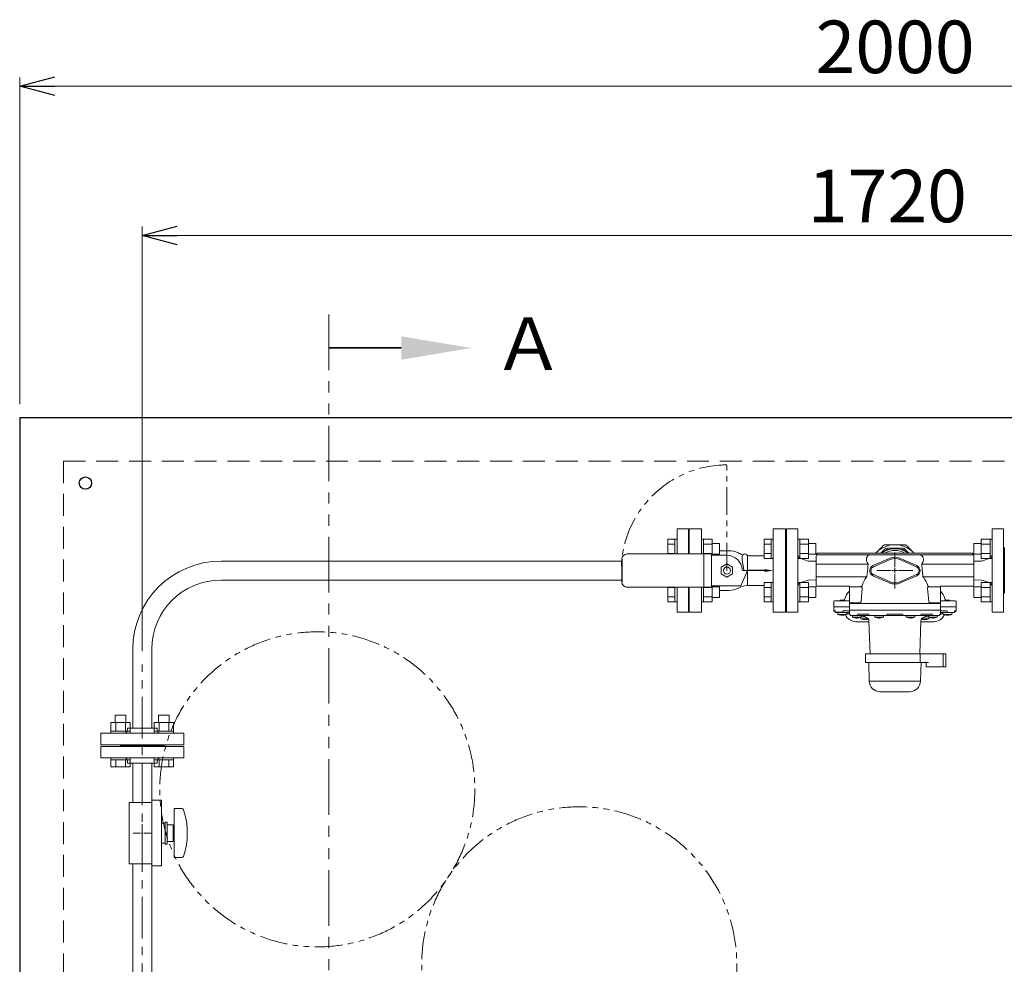
# Model space of a CAD drawing. Units: millimetres. Extents: x 5227 to 13953, y 7178 to 10075.
# Drawn here: x 11501 to 12626, y 8664 to 9744 of the extents above; entities that cross this region are included whole.
import ezdxf

# ---------------------------------------------------------------- set-up
doc = ezdxf.new("R2010")
doc.units = ezdxf.units.MM
for name, pattern in [('CENTER', [50.8, 31.75, -6.35, 6.35, -6.35]), ('CENTER2', [1.125, 0.75, -0.125, 0.125, -0.125]), ('HIDDEN', [0.375, 0.25, -0.125]), ('PHANTOM', [63.5, 31.75, -6.35, 6.35, -6.35, 6.35, -6.35]), ('実線', [0])]:
    doc.linetypes.add(name, pattern=pattern)
doc.layers.add('HI_VB', color=7, linetype='Continuous')
doc.layers.add('NoLayerName_001', color=7, linetype='Continuous')
doc.layers.add('ガス配管細', color=4, linetype='Continuous', lineweight=20)
doc.layers.add('図面枠', color=7, linetype='Continuous', lineweight=50)
doc.styles.get("Standard").update_dxf_attribs({"font": 'simplex.shx', "bigfont": 'bigfont.shx'})
doc.styles.add('ｽﾀｲﾙ2', font='txt')

msp = doc.modelspace()

# ---------------------------------------------------------------- linework, layer by layer
at = {"color": 0, "linetype": 'ByBlock', "lineweight": -2}
for p, q in [((11501.4, 9667.8), (11541.4, 9678.5)), ((11541.4, 9657.1), (11501.4, 9667.8)), ((11501.4, 9667.8), (11541.4, 9667.8)), ((11641.4, 9497.4), (11681.4, 9508.1)), ((11681.4, 9486.7), (11641.4, 9497.4)), ((11641.4, 9497.4), (11681.4, 9497.4))]:
    msp.add_line(p, q, dxfattribs=at)
at = {"linetype": '実線', "lineweight": 9, "ltscale": 0.001}
for p, q in [((11501.4, 9304.4), (11501.4, 9677.8)), ((11641.4, 9022.1), (11641.4, 9507.4))]:
    msp.add_line(p, q, dxfattribs=at)
at = {"color": 7, "linetype": '実線', "lineweight": 9, "ltscale": 0.001}
for p, q in [((11541.4, 9667.8), (13461.4, 9667.8)), ((11681.4, 9497.4), (13321.4, 9497.4))]:
    msp.add_line(p, q, dxfattribs=at)
at = {"color": 7, "linetype": 'Continuous', "lineweight": 25}
for q in [(13501.4, 9289.4), (11501.4, 8289.4)]:
    msp.add_line((11501.4, 9289.4), q, dxfattribs=at)
at = {"color": 7, "linetype": 'HIDDEN', "lineweight": 9, "ltscale": 100}
for q in [(13451.4, 9239.4), (11551.4, 7364.4)]:
    msp.add_line((11551.4, 9239.4), q, dxfattribs=at)
at = {"color": 7, "linetype": 'PHANTOM', "lineweight": 9}
msp.add_line((12309.4, 9114.4), (12309.4, 9234.4), dxfattribs=at)
at = {"color": 3, "lineweight": 9}
for p, q in [((12252.4, 9133.4), (12252.4, 9161.9)), ((12265.4, 9161.9), (12252.4, 9161.9)), ((12265.4, 9133.4), (12265.4, 9161.9)), ((12266.4, 9139.4), (12265.4, 9139.4)), ((12266.4, 9139.4), (12266.4, 9133.4)), ((12189.4, 9125.3), (11731.4, 9125.3)), ((12189.4, 9103.6), (11731.4, 9103.6)), ((12252.4, 9066.9), (12252.4, 9095.4)), ((12265.4, 9066.9), (12265.4, 9095.4)), ((12266.4, 9095.4), (12266.4, 9089.4)), ((12266.4, 9089.4), (12265.4, 9089.4)), ((12252.4, 9066.9), (12265.4, 9066.9)), ((11630.5, 9024.4), (11630.5, 8934.4)), ((11652.2, 9024.4), (11652.2, 8934.4)), ((11624.4, 8934.4), (11658.4, 8934.4)), ((11624.4, 8934.4), (11624.4, 8932.4)), ((11658.4, 8934.4), (11658.4, 8932.4)), ((11593.9, 8928.4), (11688.9, 8928.4)), ((11593.9, 8928.4), (11593.9, 8915.4)), ((11688.9, 8915.4), (11688.9, 8928.4)), ((11593.9, 8915.4), (11688.9, 8915.4)), ((11593.9, 8913.4), (11688.9, 8913.4)), ((11593.9, 8900.4), (11593.9, 8913.4)), ((11616.4, 8914.4), (11616.4, 8915.4)), ((11616.4, 8914.4), (11666.4, 8914.4)), ((11616.4, 8914.4), (11616.4, 8913.4)), ((11616.4, 8914.4), (11666.4, 8914.4)), ((11666.4, 8914.4), (11666.4, 8915.4)), ((11666.4, 8914.4), (11666.4, 8913.4)), ((11688.9, 8913.4), (11688.9, 8900.4)), ((11593.9, 8900.4), (11688.9, 8900.4)), ((11624.4, 8894.4), (11624.4, 8896.4)), ((11624.4, 8894.4), (11658.4, 8894.4)), ((11630.5, 8894.4), (11630.5, 8849.4)), ((11652.2, 8894.4), (11652.2, 8849.4)), ((11658.4, 8894.4), (11658.4, 8896.4)), ((11626.4, 8849.4), (11652.4, 8849.4)), ((11626.4, 8779.4), (11626.4, 8849.4)), ((11652.4, 8851.9), (11663.4, 8851.9)), ((11652.4, 8776.9), (11652.4, 8851.9)), ((11663.4, 8776.9), (11663.4, 8851.9)), ((11677.9, 8786.4), (11677.9, 8842.4)), ((11686.5, 8842.4), (11677.9, 8842.4)), ((11641.4, 8816.4), (11641.4, 8824.5)), ((11663.4, 8825.9), (11667.4, 8825.9)), ((11667.4, 8801.9), (11667.4, 8826.9)), ((11669.9, 8826.9), (11667.4, 8826.9)), ((11669.9, 8801.9), (11669.9, 8826.9)), ((11669.9, 8823.9), (11676.9, 8823.9)), ((11676.9, 8804.9), (11676.9, 8823.9)), ((11631.2, 8814.4), (11639.4, 8814.4)), ((11641.4, 8804.3), (11641.4, 8812.4)), ((11643.4, 8814.4), (11651.5, 8814.4)), ((11677.9, 8818.4), (11676.9, 8818.4)), ((11677.9, 8810.4), (11676.9, 8810.4)), ((11663.4, 8802.9), (11667.4, 8802.9)), ((11669.9, 8801.9), (11667.4, 8801.9)), ((11676.9, 8804.9), (11669.9, 8804.9)), ((11686.5, 8786.4), (11677.9, 8786.4)), ((11626.4, 8779.4), (11652.4, 8779.4)), ((11630.5, 8779.4), (11630.5, 8334.4)), ((11652.2, 8779.4), (11652.2, 8334.4)), ((11652.4, 8776.9), (11663.4, 8776.9))]:
    msp.add_line(p, q, dxfattribs=at)
at = {"color": 7, "linetype": 'Continuous', "lineweight": 9}
for p, q in [((12390.4, 9161.9), (12377.4, 9161.9)), ((12377.4, 9066.9), (12377.4, 9161.9)), ((12390.4, 9161.9), (12390.4, 9066.9)), ((12625.4, 9161.9), (12612.4, 9161.9)), ((12612.4, 9066.9), (12612.4, 9161.9)), ((12625.4, 9161.9), (12625.4, 9066.9)), ((12377.4, 9140.4), (12376.4, 9140.4)), ((12376.4, 9088.4), (12376.4, 9140.4)), ((12480.5, 9135.3), (12479.6, 9134.4)), ((12479.7, 9134.4), (12480.5, 9135.3)), ((12485.3, 9134.4), (12489.9, 9139)), ((12485.5, 9134.4), (12490, 9136.7)), ((12492, 9138.5), (12490.4, 9136.9)), ((12492, 9139.9), (12510.7, 9139.9)), ((12494.7, 9138.5), (12492, 9138.5)), ((12510.7, 9138.5), (12508, 9138.5)), ((12512.3, 9136.9), (12510.7, 9138.5)), ((12512.7, 9136.7), (12517.2, 9134.4)), ((12512.8, 9139), (12517.4, 9134.4)), ((12522.2, 9135.3), (12523, 9134.4)), ((12523.1, 9134.4), (12522.2, 9135.3)), ((12626.4, 9140.4), (12625.4, 9140.4)), ((12626.4, 9140.4), (12626.4, 9088.4)), ((12402.4, 9125.3), (12393.7, 9128.3)), ((12411.4, 9125), (12402.4, 9125.3)), ((12411.4, 9131.4), (12411.4, 9131.1)), ((12471.2, 9132.4), (12471.2, 9131.8)), ((12495.2, 9128.3), (12476.3, 9120.1)), ((12495.8, 9127.1), (12476.9, 9118.8)), ((12525.9, 9118.8), (12507, 9127.1)), ((12526.4, 9120.1), (12507.5, 9128.3)), ((12531.5, 9131.8), (12531.5, 9132.4)), ((12591.4, 9131.4), (12591.4, 9131.1)), ((12600.4, 9125.3), (12591.4, 9125)), ((12609, 9128.3), (12600.4, 9125.3)), ((12393.7, 9100.6), (12402.4, 9103.6)), ((12402.4, 9103.6), (12411.4, 9103.9)), ((12476.3, 9108.4), (12495.2, 9100.2)), ((12476.9, 9109.7), (12495.8, 9101.4)), ((12507, 9101.4), (12525.9, 9109.7)), ((12507.5, 9100.2), (12526.4, 9108.4)), ((12591.4, 9103.9), (12600.4, 9103.6)), ((12600.4, 9103.6), (12609, 9100.6)), ((12449.4, 9095.9), (12449.4, 9069.1)), ((12449.4, 9095.9), (12449.4, 9095.9)), ((12449.9, 9095.9), (12449.4, 9095.9)), ((12462.5, 9095.9), (12449.9, 9095.9)), ((12462.5, 9095.9), (12462.5, 9096.4)), ((12462.7, 9079), (12464, 9094.3)), ((12538.7, 9094.3), (12540.1, 9079)), ((12540.2, 9095.9), (12540.2, 9096.4)), ((12552.9, 9095.9), (12540.2, 9095.9)), ((12553.4, 9095.9), (12552.9, 9095.9)), ((12553.4, 9069.1), (12553.4, 9095.9)), ((12553.4, 9095.9), (12553.4, 9095.9)), ((12376.4, 9088.4), (12377.4, 9088.4)), ((12431.4, 9078.9), (12431.4, 9072.9)), ((12432.4, 9079.9), (12449.4, 9079.9)), ((12438.8, 9080.4), (12438.8, 9079.9)), ((12441.3, 9080.4), (12438.8, 9080.4)), ((12443.8, 9080.4), (12441.3, 9080.4)), ((12443.8, 9079.9), (12443.8, 9080.4)), ((12553.4, 9079.9), (12570.4, 9079.9)), ((12558.9, 9080.4), (12558.9, 9079.9)), ((12563.9, 9080.4), (12558.9, 9080.4)), ((12563.9, 9079.9), (12563.9, 9080.4)), ((12571.4, 9072.9), (12571.4, 9078.9)), ((12625.4, 9088.4), (12626.4, 9088.4)), ((12431.4, 9072.9), (12431.4, 9068.3)), ((12431.4, 9072.9), (12449.4, 9072.9)), ((12431.4, 9068.3), (12433, 9068.3)), ((12431.8, 9067.8), (12433.2, 9067.6)), ((12442.3, 9068.3), (12449.4, 9068.3)), ((12553.4, 9076.6), (12449.4, 9076.6)), ((12449.4, 9069.1), (12449.4, 9064.6)), ((12553.4, 9069.1), (12449.4, 9069.1)), ((12449.9, 9077.6), (12461.2, 9077.6)), ((12449.9, 9077.6), (12449.9, 9077.6)), ((12541.5, 9077.6), (12552.8, 9077.6)), ((12552.8, 9077.6), (12552.9, 9077.6)), ((12553.4, 9072.9), (12571.4, 9072.9)), ((12553.4, 9064.6), (12553.4, 9069.1)), ((12553.4, 9068.3), (12560.5, 9068.3)), ((12569.5, 9067.6), (12571, 9067.8)), ((12569.7, 9068.3), (12571.4, 9068.3)), ((12571.4, 9068.3), (12571.4, 9072.9)), ((12377.4, 9066.9), (12390.4, 9066.9)), ((12433.3, 9067.3), (12433.3, 9066.9)), ((12433.3, 9066.9), (12441.7, 9066.9)), ((12436.2, 9066.4), (12433.8, 9066.4)), ((12436.2, 9066.4), (12436.2, 9066.4)), ((12436.2, 9066.4), (12436.3, 9064.3)), ((12438.2, 9066.4), (12436.2, 9066.4)), ((12441.3, 9064.3), (12436.3, 9064.3)), ((12442.2, 9066.4), (12438.2, 9066.4)), ((12440.8, 9063.4), (12440.4, 9063.4)), ((12440.8, 9063.5), (12440.8, 9063.4)), ((12446.3, 9064.3), (12441.3, 9064.3)), ((12441.7, 9066.9), (12441.7, 9067.3)), ((12441.8, 9063.4), (12441.8, 9063.5)), ((12442.2, 9063.4), (12441.8, 9063.4)), ((12444.3, 9066.4), (12442.2, 9066.4)), ((12445.6, 9066.4), (12444.3, 9066.4)), ((12447.3, 9066.4), (12445.6, 9066.4)), ((12446.5, 9066.4), (12445.8, 9066.4)), ((12446.3, 9064.3), (12446.5, 9066.4)), ((12449.4, 9065), (12446.3, 9065)), ((12449.4, 9064.6), (12450, 9064.6)), ((12449.8, 9064.1), (12450.1, 9064)), ((12552.1, 9063.1), (12450.7, 9063.1)), ((12452.8, 9063.1), (12453, 9061)), ((12462.9, 9061), (12453, 9061)), ((12457.4, 9060.1), (12457, 9060.1)), ((12457.4, 9060.2), (12457.4, 9060.1)), ((12458.5, 9060.1), (12458.5, 9060.2)), ((12458.9, 9060.1), (12458.5, 9060.1)), ((12459.3, 9064.6), (12470.8, 9064.6)), ((12462.2, 9060.7), (12462.3, 9059.3)), ((12470.9, 9059.3), (12462.3, 9059.3)), ((12462.9, 9061), (12463.1, 9063.1)), ((12467.5, 9061.4), (12462.9, 9061.4)), ((12466.8, 9058.4), (12466.4, 9058.4)), ((12466.8, 9058.5), (12466.8, 9058.4)), ((12467.8, 9058.4), (12467.8, 9058.5)), ((12468.2, 9058.4), (12467.8, 9058.4)), ((12471.7, 9063.6), (12471.7, 9063.5)), ((12471.7, 9063.5), (12471.7, 9063.4)), ((12471.7, 9063.4), (12471.7, 9063.3)), ((12471.7, 9063.3), (12471.7, 9063.3)), ((12471.7, 9063.3), (12471.8, 9063.2)), ((12471.7, 9057), (12473, 9019.3)), ((12471.8, 9063.2), (12471.8, 9063.2)), ((12471.8, 9063.2), (12471.9, 9063.1)), ((12471.9, 9063.1), (12471.9, 9063.1)), ((12478.2, 9063.1), (12478.2, 9063.1)), ((12478.2, 9063.1), (12478.4, 9061)), ((12488.3, 9061), (12478.4, 9061)), ((12482.9, 9060.1), (12482.5, 9060.1)), ((12482.9, 9060.2), (12482.9, 9060.1)), ((12483.9, 9060.1), (12483.9, 9060.2)), ((12484.3, 9060.1), (12483.9, 9060.1)), ((12488.3, 9061), (12488.5, 9063.1)), ((12488.5, 9063.1), (12488.5, 9063.1)), ((12493.2, 9064.6), (12509.5, 9064.6)), ((12514.2, 9063.1), (12514.2, 9063.1)), ((12514.2, 9063.1), (12514.4, 9061)), ((12524.3, 9061), (12514.4, 9061)), ((12518.8, 9060.1), (12518.4, 9060.1)), ((12518.8, 9060.2), (12518.8, 9060.1)), ((12519.9, 9060.1), (12519.9, 9060.2)), ((12520.3, 9060.1), (12519.9, 9060.1)), ((12524.3, 9061), (12524.5, 9063.1)), ((12524.5, 9063.1), (12524.5, 9063.1)), ((12529.7, 9019.3), (12531, 9057)), ((12530.8, 9063.1), (12530.9, 9063.2)), ((12530.8, 9063.1), (12530.8, 9063.1)), ((12530.9, 9063.2), (12531, 9063.3)), ((12530.9, 9063.2), (12530.9, 9063.2)), ((12531, 9063.4), (12531.1, 9063.5)), ((12531, 9063.3), (12531, 9063.4)), ((12531, 9063.3), (12531, 9063.3)), ((12531.1, 9063.5), (12531.1, 9063.6)), ((12531.9, 9064.6), (12543.5, 9064.6)), ((12540.4, 9059.3), (12531.9, 9059.3)), ((12534.9, 9058.4), (12534.5, 9058.4)), ((12534.9, 9058.5), (12534.9, 9058.4)), ((12539.8, 9061.4), (12535.3, 9061.4)), ((12535.9, 9058.4), (12535.9, 9058.5)), ((12536.3, 9058.4), (12535.9, 9058.4)), ((12537.8, 9058.5), (12537.8, 9058.5)), ((12539.6, 9063.1), (12539.8, 9061)), ((12549.8, 9061), (12539.8, 9061)), ((12540.4, 9059.3), (12540.5, 9060.7)), ((12544.3, 9060.1), (12543.9, 9060.1)), ((12544.3, 9060.2), (12544.3, 9060.1)), ((12545.3, 9060.1), (12545.3, 9060.2)), ((12545.7, 9060.1), (12545.3, 9060.1)), ((12549.8, 9061), (12549.9, 9063.1)), ((12549.9, 9063.1), (12549.9, 9063.1)), ((12552.6, 9064), (12552.9, 9064.1)), ((12552.7, 9064.6), (12553.4, 9064.6)), ((12556.4, 9064.8), (12553.4, 9064.8)), ((12557.1, 9066.4), (12555.4, 9066.4)), ((12556.3, 9066.4), (12556.4, 9064.3)), ((12566.4, 9064.3), (12556.4, 9064.3)), ((12558.4, 9066.4), (12557.1, 9066.4)), ((12560.6, 9066.4), (12558.4, 9066.4)), ((12559, 9063.5), (12559, 9063.5)), ((12559, 9063.5), (12559, 9063.5)), ((12559, 9063.5), (12559, 9063.5)), ((12559, 9063.5), (12559, 9063.5)), ((12560.9, 9063.4), (12560.5, 9063.4)), ((12564.5, 9066.4), (12560.6, 9066.4)), ((12560.9, 9063.5), (12560.9, 9063.4)), ((12561, 9067.3), (12561, 9066.9)), ((12561.9, 9063.4), (12561.9, 9063.5)), ((12562.3, 9063.4), (12561.9, 9063.4)), ((12566.6, 9066.4), (12564.5, 9066.4)), ((12566.4, 9064.3), (12566.6, 9066.4)), ((12566.6, 9066.4), (12566.6, 9066.4)), ((12569, 9066.4), (12566.6, 9066.4)), ((12569.5, 9066.9), (12569.5, 9067.3)), ((12612.4, 9066.9), (12625.4, 9066.9)), ((12471.7, 9055.9), (12456.8, 9055.9)), ((12545.9, 9055.9), (12531, 9055.9)), ((12472.8, 9025.6), (12472.7, 9025.6)), ((12467.9, 9019.3), (12467.9, 9009.3)), ((12467.9, 9019.3), (12559.4, 9019.3)), ((12530.3, 9009.6), (12530.3, 9019.3)), ((12559.4, 9004.3), (12559.4, 9019.3)), ((12471.4, 9009.3), (12472, 8988)), ((12530.7, 8988), (12531.4, 9009.3)), ((12559.4, 9004.3), (12537.2, 9004.3)), ((12557.4, 9004.3), (12557, 9004.3)), ((12472, 8988), (12530.7, 8988)), ((12484.5, 8975.9), (12518.2, 8975.9))]:
    msp.add_line(p, q, dxfattribs=at)
at = {"color": 6, "linetype": 'Continuous', "lineweight": 9}
for p, q in [((12242.1, 9150.1), (12242.1, 9133.4)), ((12242.1, 9150.1), (12250.1, 9150.1)), ((12250.1, 9150.2), (12250.1, 9133.4)), ((12250.1, 9150.2), (12252.4, 9150.2)), ((12252.4, 9133.4), (12252.4, 9150.2)), ((12282.7, 9150.2), (12280.4, 9150.2)), ((12280.4, 9133.4), (12280.4, 9150.2)), ((12282.7, 9150.2), (12282.7, 9133.4)), ((12292.7, 9150.1), (12282.7, 9150.1)), ((12292.7, 9150.2), (12292.7, 9131.9)), ((12352.1, 9150.1), (12352.1, 9128.2)), ((12352.1, 9150.1), (12360.1, 9150.1)), ((12360.1, 9150.2), (12360.1, 9128.2)), ((12360.1, 9150.2), (12362.4, 9150.2)), ((12362.4, 9128.2), (12362.4, 9150.2)), ((12392.7, 9150.2), (12390.4, 9150.2)), ((12390.4, 9128.2), (12390.4, 9150.2)), ((12392.7, 9150.2), (12392.7, 9128.2)), ((12402.7, 9150.1), (12392.7, 9150.1)), ((12402.7, 9150.2), (12402.7, 9128.2)), ((12600.1, 9128.2), (12600.1, 9150.2)), ((12600.1, 9150.1), (12610.1, 9150.1)), ((12610.1, 9128.2), (12610.1, 9150.2)), ((12610.1, 9150.2), (12612.4, 9150.2)), ((12612.4, 9150.2), (12612.4, 9128.2)), ((12242.1, 9144.6), (12250.1, 9144.6)), ((12292.7, 9144.6), (12282.7, 9144.6)), ((12301.1, 9145.2), (12292.7, 9145.2)), ((12301.1, 9145.2), (12301.1, 9133.2)), ((12352.1, 9144.6), (12360.1, 9144.6)), ((12402.7, 9144.6), (12392.7, 9144.6)), ((12411.1, 9145.2), (12402.7, 9145.2)), ((12411.1, 9145.2), (12411.1, 9133.2)), ((12591.7, 9133.2), (12591.7, 9145.2)), ((12591.7, 9145.2), (12600.1, 9145.2)), ((12600.1, 9144.6), (12610.1, 9144.6)), ((12242.1, 9133.7), (12250.1, 9133.7)), ((12292.7, 9133.7), (12282.7, 9133.7)), ((12301.1, 9133.2), (12292.7, 9133.2)), ((12352.1, 9133.7), (12360.1, 9133.7)), ((12352.1, 9128.2), (12360.1, 9128.2)), ((12360.1, 9128.2), (12362.4, 9128.2)), ((12392.7, 9128.2), (12390.4, 9128.2)), ((12402.7, 9133.7), (12392.7, 9133.7)), ((12402.7, 9128.2), (12392.7, 9128.2)), ((12411.1, 9133.2), (12402.7, 9133.2)), ((12591.7, 9133.2), (12600.1, 9133.2)), ((12600.1, 9133.7), (12610.1, 9133.7)), ((12600.1, 9128.2), (12610.1, 9128.2)), ((12610.1, 9128.2), (12612.4, 9128.2)), ((12242.1, 9095.4), (12242.1, 9078.7)), ((12242.1, 9095.2), (12250.1, 9095.2)), ((12250.1, 9095.4), (12250.1, 9078.7)), ((12252.4, 9078.7), (12252.4, 9095.4)), ((12280.4, 9078.7), (12280.4, 9095.4)), ((12282.7, 9095.4), (12282.7, 9078.7)), ((12292.7, 9095.2), (12282.7, 9095.2)), ((12292.7, 9096.9), (12292.7, 9078.7)), ((12301.1, 9095.7), (12292.7, 9095.7)), ((12301.1, 9095.7), (12301.1, 9083.7)), ((12352.1, 9100.6), (12352.1, 9078.7)), ((12352.1, 9100.6), (12360.1, 9100.6)), ((12352.1, 9095.2), (12360.1, 9095.2)), ((12360.1, 9100.7), (12360.1, 9078.7)), ((12360.1, 9100.7), (12362.4, 9100.7)), ((12362.4, 9078.7), (12362.4, 9100.7)), ((12392.7, 9100.7), (12390.4, 9100.7)), ((12390.4, 9078.7), (12390.4, 9100.7)), ((12392.7, 9100.7), (12392.7, 9078.7)), ((12402.7, 9100.6), (12392.7, 9100.6)), ((12402.7, 9095.2), (12392.7, 9095.2)), ((12402.7, 9100.7), (12402.7, 9078.7)), ((12411.1, 9095.7), (12402.7, 9095.7)), ((12411.1, 9095.7), (12411.1, 9083.7)), ((12591.7, 9083.7), (12591.7, 9095.7)), ((12591.7, 9095.7), (12600.1, 9095.7)), ((12600.1, 9078.7), (12600.1, 9100.7)), ((12600.1, 9100.6), (12610.1, 9100.6)), ((12600.1, 9095.2), (12610.1, 9095.2)), ((12610.1, 9078.7), (12610.1, 9100.7)), ((12610.1, 9100.7), (12612.4, 9100.7)), ((12612.4, 9100.7), (12612.4, 9078.7)), ((12242.1, 9084.2), (12250.1, 9084.2)), ((12292.7, 9084.2), (12282.7, 9084.2)), ((12301.1, 9083.7), (12292.7, 9083.7)), ((12352.1, 9084.2), (12360.1, 9084.2)), ((12402.7, 9084.2), (12392.7, 9084.2)), ((12411.1, 9083.7), (12402.7, 9083.7)), ((12591.7, 9083.7), (12600.1, 9083.7)), ((12600.1, 9084.2), (12610.1, 9084.2)), ((12242.1, 9078.7), (12250.1, 9078.7)), ((12250.1, 9078.7), (12252.4, 9078.7)), ((12282.7, 9078.7), (12280.4, 9078.7)), ((12292.7, 9078.7), (12282.7, 9078.7)), ((12352.1, 9078.7), (12360.1, 9078.7)), ((12360.1, 9078.7), (12362.4, 9078.7)), ((12392.7, 9078.7), (12390.4, 9078.7)), ((12402.7, 9078.7), (12392.7, 9078.7)), ((12600.1, 9078.7), (12610.1, 9078.7)), ((12610.1, 9078.7), (12612.4, 9078.7)), ((11622.6, 8949.1), (11610.6, 8949.1)), ((11610.6, 8949.1), (11610.6, 8940.7)), ((11622.6, 8949.1), (11622.6, 8940.7)), ((11672.1, 8949.1), (11660.1, 8949.1)), ((11660.1, 8949.1), (11660.1, 8940.7)), ((11672.1, 8949.1), (11672.1, 8940.7)), ((11627.6, 8940.7), (11605.6, 8940.7)), ((11605.6, 8940.7), (11605.6, 8930.7)), ((11611.1, 8940.7), (11611.1, 8930.7)), ((11622.1, 8940.7), (11622.1, 8930.7)), ((11627.6, 8940.7), (11627.6, 8930.7)), ((11677.1, 8940.7), (11655.1, 8940.7)), ((11655.1, 8940.7), (11655.1, 8930.7)), ((11660.6, 8940.7), (11660.6, 8930.7)), ((11671.6, 8940.7), (11671.6, 8930.7)), ((11677.1, 8940.7), (11677.1, 8930.7)), ((11627.6, 8930.7), (11605.6, 8930.7)), ((11605.6, 8930.7), (11605.6, 8928.4)), ((11605.6, 8928.4), (11627.6, 8928.4)), ((11627.6, 8930.7), (11627.6, 8928.4)), ((11677.1, 8930.7), (11655.1, 8930.7)), ((11655.1, 8930.7), (11655.1, 8928.4)), ((11655.1, 8928.4), (11677.1, 8928.4)), ((11677.1, 8930.7), (11677.1, 8928.4)), ((11605.6, 8898.1), (11605.6, 8900.4)), ((11605.6, 8900.4), (11627.6, 8900.4)), ((11627.6, 8898.1), (11627.6, 8900.4)), ((11655.1, 8898.1), (11655.1, 8900.4)), ((11655.1, 8900.4), (11677.1, 8900.4)), ((11677.1, 8898.1), (11677.1, 8900.4)), ((11627.6, 8898.1), (11605.6, 8898.1)), ((11605.6, 8890.1), (11605.6, 8898.1)), ((11627.6, 8890.1), (11605.6, 8890.1)), ((11611.1, 8890.1), (11611.1, 8898.1)), ((11622.1, 8890.1), (11622.1, 8898.1)), ((11627.6, 8890.1), (11627.6, 8898.1)), ((11677.1, 8898.1), (11655.1, 8898.1)), ((11655.1, 8890.1), (11655.1, 8898.1)), ((11677.1, 8890.1), (11655.1, 8890.1)), ((11660.6, 8890.1), (11660.6, 8898.1)), ((11671.6, 8890.1), (11671.6, 8898.1)), ((11677.1, 8890.1), (11677.1, 8898.1))]:
    msp.add_line(p, q, dxfattribs=at)
at = {"linetype": 'CENTER2', "lineweight": 9}
for p, q in [((12501.4, 9118.5), (12501.4, 9135)), ((12480.7, 9114.4), (12497.3, 9114.4)), ((12505.5, 9114.4), (12522, 9114.4)), ((12501.4, 9093.8), (12501.4, 9110.3))]:
    msp.add_line(p, q, dxfattribs=at)
at = {"color": 3, "linetype": 'Continuous', "lineweight": 9}
for p, q in [((12411.5, 9131.9), (12412.7, 9133.9)), ((12413.5, 9134.4), (12589.2, 9134.4)), ((12589.2, 9134.4), (12413.5, 9134.4)), ((12591.2, 9131.9), (12590.1, 9133.9)), ((11640.4, 8814.4), (11642.4, 8814.4)), ((11641.4, 8813.4), (11641.4, 8815.4))]:
    msp.add_line(p, q, dxfattribs=at)
at = {"lineweight": 9, "ltscale": 0.996711}
msp.add_line((12471.2, 9132.4), (12531.5, 9132.4), dxfattribs=at)
at = {"linetype": 'Continuous', "lineweight": 9}
for p, q in [((12498.4, 9114.4), (12504.3, 9114.4)), ((12499.3, 9114.4), (12503.4, 9114.4)), ((12501.4, 9111.5), (12501.4, 9117.4)), ((12501.4, 9112.4), (12501.4, 9116.5))]:
    msp.add_line(p, q, dxfattribs=at)
at = {"lineweight": 9}
for p, q in [((12462.5, 9096.4), (12463, 9096.4)), ((12540.2, 9096.4), (12539.7, 9096.4)), ((12556.5, 9019.3), (12556.5, 9004.3)), ((12467.9, 9009.3), (12539.8, 9009.3)), ((12537.2, 9009.3), (12537.2, 9004.3))]:
    msp.add_line(p, q, dxfattribs=at)
at = {"color": 7, "linetype": 'Continuous', "lineweight": 25}
msp.add_circle((11576.4, 9214.4), 7, dxfattribs=at)
at = {"color": 7, "linetype": 'PHANTOM', "lineweight": 9}
for centre in [(11841.4, 8864.4), (12140.7, 8664.4)]:
    msp.add_circle(centre, 180, dxfattribs=at)
msp.add_arc((12309.4, 9114.4), 120.7, 90, 180, dxfattribs=at)
at = {"color": 3, "lineweight": 9}
for centre, radius, start, end in [((12248.4, 9135.4), 4, 330, 0), ((11731.4, 9024.4), 100.8, 90, 180), ((11731.4, 9024.4), 79.2, 90, 180), ((11620.4, 8932.4), 4, 270, 0), ((11662.4, 8932.4), 4, 180, 270), ((11620.4, 8896.4), 4, 0, 90), ((11662.4, 8896.4), 4, 90, 180), ((11686.5, 8840.4), 2, 19.2403, 90), ((11612, 8814.4), 80.9, 340.7597, 19.2403), ((11686.5, 8788.4), 2, 270, 340.7597)]:
    msp.add_arc(centre, radius, start, end, dxfattribs=at)
at = {"color": 7, "linetype": 'Continuous', "lineweight": 9}
for centre, radius, start, end in [((12501.4, 9114.4), 29.5, 90, 135), ((12501.4, 9114.4), 25, 53.1301, 126.8699), ((12492, 9136.9), 3, 90, 135), ((12501.4, 9114.4), 23, 60.4082, 119.5918), ((12501.4, 9114.4), 29.5, 45, 90), ((12510.7, 9136.9), 3, 45, 90), ((12395.4, 9133), 5, 180, 250.9229), ((12412.4, 9131.4), 1, 90, 180), ((12501.4, 9114.2), 15.4, 66.4218, 113.5782), ((12501.4, 9114.2), 14, 66.4218, 113.5782), ((12590.4, 9131.4), 1, 0, 90), ((12607.4, 9133), 5, 289.0771, 0), ((12478.9, 9114.2), 6.35, 113.5782, 246.4218), ((12478.9, 9114.2), 5, 113.5782, 246.4218), ((12523.9, 9114.2), 5, 293.5782, 66.4218), ((12523.9, 9114.2), 6.35, 293.5782, 66.4218), ((12501.4, 9114.2), 14, 246.4218, 293.5782), ((12395.4, 9095.9), 5, 109.0771, 180), ((12461.8, 9077.9), 18, 133.5741, 166.2259), ((12448.9, 9095.9), 0.5, 0, 90), ((12501.4, 9114.2), 15.4, 246.4218, 293.5782), ((12553.9, 9095.9), 0.5, 90, 180), ((12541, 9077.9), 18, 13.7741, 46.4259), ((12607.4, 9095.9), 5, 0, 70.9229), ((12432.4, 9078.9), 1, 90, 180), ((12441.4, 9082.9), 3, 303.5573, 346.2259), ((12561.4, 9082.9), 3, 193.7741, 236.4427), ((12570.4, 9078.9), 1, 0, 90), ((12431.9, 9068.3), 0.5, 180, 259.3803), ((12570.9, 9068.3), 0.5, 280.6197, 0), ((12433.8, 9066.9), 0.493, 179.2208, 269.1998), ((12441.3, 9076.2), 12.8, 247.2344, 259.2774), ((12441.3, 9076.2), 12.8, 259.2904, 265.93), ((12435.7, 9065.1), 3.56, 333.4208, 333.5936), ((12441.3, 9077.3), 13.8, 267.8614, 272.1386), ((12442.2, 9066.9), 0.467, 175.7878, 265.0516), ((12441.3, 9076.2), 12.8, 274.07, 280.7096), ((12441.3, 9076.2), 12.8, 280.7226, 292.7656), ((12446.9, 9065.1), 3.56, 206.4064, 206.5792), ((12456.9, 9068.9), 13, 203.0406, 270), ((12449.9, 9064.6), 0.5, 180, 264.2894), ((12450.7, 9063.6), 0.496, 179.5474, 269.5464), ((12457.9, 9072.9), 12.8, 247.2344, 259.2774), ((12457.9, 9072.9), 12.8, 259.2904, 265.93), ((12457.7, 9059.2), 2.4, 153.3954, 153.6521), ((12457.9, 9074), 13.8, 267.8597, 272.1403), ((12459.1, 9063.6), 0.462, 174.9314, 263.8287), ((12457.9, 9072.9), 12.8, 274.07, 280.7096), ((12457.9, 9072.9), 12.8, 280.7226, 292.7656), ((12458.2, 9059.2), 2.4, 26.3479, 26.6046), ((12467.3, 9071.2), 12.8, 247.2344, 259.2774), ((12463.8, 9059.1), 4, 50.2849, 90), ((12467.3, 9071.2), 12.8, 259.2904, 265.93), ((12461, 9060.5), 4.39, 333.4005, 333.5406), ((12472.1, 9069.1), 9, 230.2849, 250.1123), ((12467.3, 9072.3), 13.8, 267.862, 272.138), ((12467.3, 9071.2), 12.8, 274.07, 280.7096), ((12467.7, 9056.9), 4, 2, 70.1123), ((12467.3, 9071.2), 12.8, 280.7226, 287.404), ((12472.7, 9060), 3.31, 206.4545, 206.64), ((12483.4, 9072.9), 12.8, 247.2344, 259.2774), ((12483.4, 9072.9), 12.8, 259.2904, 265.93), ((12482.3, 9059.6), 1.46, 153.3299, 153.753), ((12483.4, 9074), 13.8, 267.8597, 272.1403), ((12483.4, 9072.9), 12.8, 274.07, 280.7096), ((12483.4, 9072.9), 12.8, 280.7226, 292.7656), ((12483.1, 9058.9), 2.93, 26.3621, 26.5727), ((12493, 9063.5), 0.784, 171.1086, 208.9119), ((12503, 9063.1), 0.00312, 292.025, 352.3149), ((12509.8, 9063.5), 0.784, 331.0883, 8.8911), ((12519.3, 9072.9), 12.8, 247.2344, 259.2774), ((12519.3, 9072.9), 12.8, 259.2904, 265.93), ((12518.8, 9059.3), 2.08, 153.3846, 153.6806), ((12519.3, 9074), 13.8, 267.8597, 272.1403), ((12519.3, 9072.9), 12.8, 274.07, 280.7096), ((12519.3, 9072.9), 12.8, 280.7226, 292.7656), ((12520.4, 9059.6), 1.46, 26.247, 26.6701), ((12535, 9056.9), 4, 109.8877, 178), ((12535.4, 9071.2), 12.8, 252.596, 259.2774), ((12535.4, 9071.2), 12.8, 259.2904, 265.93), ((12528.1, 9061), 5.5, 333.4147, 333.5264), ((12530.6, 9069.1), 9, 289.8877, 309.7151), ((12535.4, 9072.3), 13.8, 267.862, 272.138), ((12535.4, 9071.2), 12.8, 274.07, 280.7096), ((12538.9, 9059.1), 4, 90, 129.7151), ((12535.4, 9071.2), 12.8, 280.7226, 292.7656), ((12544.8, 9072.9), 12.8, 247.2344, 259.2774), ((12544.8, 9072.9), 12.8, 259.2904, 265.93), ((12543, 9059.9), 0.699, 153.1009, 153.982), ((12543.6, 9063.6), 0.462, 276.1723, 5.0676), ((12544.8, 9074), 13.8, 267.8598, 272.1402), ((12544.8, 9072.9), 12.8, 274.07, 280.7096), ((12545.9, 9068.9), 13, 270, 336.9594), ((12544.8, 9072.9), 12.8, 280.7226, 292.7656), ((12544, 9058.6), 3.58, 26.3725, 26.5445), ((12552.1, 9063.6), 0.496, 270.4534, 0.4527), ((12552.9, 9064.6), 0.5, 275.7106, 0), ((12561.4, 9076.2), 12.8, 247.2344, 259.2774), ((12561.4, 9076.2), 12.8, 259.2904, 265.93), ((12560.5, 9066.9), 0.467, 274.9479, 4.2126), ((12561.4, 9077.3), 13.8, 267.8615, 272.1385), ((12561.4, 9076.2), 12.8, 274.07, 280.7096), ((12561.4, 9076.2), 12.8, 280.7226, 292.7656), ((12567, 9065.1), 3.56, 206.4064, 206.5792), ((12569, 9066.9), 0.493, 270.8009, 0.7786), ((12484.5, 8988.4), 12.5, 181.7729, 270), ((12518.2, 8988.4), 12.5, 270, 358.2272)]:
    msp.add_arc(centre, radius, start, end, dxfattribs=at)
at = {"color": 3, "linetype": 'Continuous', "lineweight": 9}
for centre, start, end in [((12413.5, 9133.4), 90, 150), ((12589.2, 9133.4), 30, 90)]:
    msp.add_arc(centre, 1, start, end, dxfattribs=at)
at = {"color": 7, "linetype": 'Continuous', "lineweight": 9}
for centre, major_axis, start_param, end_param in [((12501.4, 9138.2), (0, 34.9), 1.965728, 2.039118), ((12501.4, 9138.2), (0, 34.9), 4.244067, 4.317458), ((12501.4, 9084.1), (0, 39.9), 0.97755, 1.240509), ((12501.4, 9084.1), (0, 39.9), 5.042676, 5.305636)]:
    msp.add_ellipse(centre, major_axis=major_axis, ratio=0.996166, start_param=start_param, end_param=end_param, dxfattribs=at)
for points, knots in [([(12488.7, 9143.5), (12487.4, 9142.1), (12484.6, 9139.4), (12481.9, 9136.7), (12480.5, 9135.3)], [0, 0, 0, 0, 0.497392, 1, 1, 1, 1]), ([(12485.8, 9134.4), (12486.8, 9135), (12488.2, 9135.8), (12489.6, 9136.5), (12490, 9136.7), (12490, 9136.7)], [0, 0, 0, 0, 0.731979, 0.993174, 1, 1, 1, 1]), ([(12489.8, 9143.9), (12489.6, 9143.9), (12489.3, 9143.9), (12489, 9143.7), (12488.8, 9143.5), (12488.7, 9143.5)], [0, 0, 0, 0, 0.379654, 0.759713, 1, 1, 1, 1]), ([(12501.4, 9143.9), (12499.7, 9143.9), (12495.8, 9143.9), (12491.9, 9143.9), (12489.8, 9143.9)], [0, 0, 0, 0, 0.432715, 1, 1, 1, 1]), ([(12513, 9143.9), (12511.1, 9143.9), (12507.2, 9143.9), (12503.3, 9143.9), (12501.4, 9143.9)], [0, 0, 0, 0, 0.497392, 1, 1, 1, 1]), ([(12512.7, 9136.7), (12512.7, 9136.7), (12513.1, 9136.5), (12514.5, 9135.8), (12515.9, 9135), (12516.9, 9134.4)], [0, 0, 0, 0, 0.006826, 0.268021, 1, 1, 1, 1]), ([(12514, 9143.5), (12513.9, 9143.6), (12513.7, 9143.8), (12513.3, 9143.9), (12513.1, 9143.9), (12513, 9143.9)], [0, 0, 0, 0, 0.379654, 0.759712, 1, 1, 1, 1]), ([(12522.2, 9135.3), (12521, 9136.5), (12518.3, 9139.2), (12515.6, 9141.9), (12514, 9143.5)], [0, 0, 0, 0, 0.432714, 1, 1, 1, 1]), ([(12469.2, 9124.8), (12469.1, 9125.3), (12468.7, 9126.4), (12468.7, 9128.2), (12469.3, 9130), (12470.4, 9131.2), (12471.1, 9131.7), (12471.2, 9131.8)], [0, 0, 0, 0, 0.215729, 0.431119, 0.714606, 0.946596, 1, 1, 1, 1]), ([(12475.5, 9132.4), (12475.5, 9132.4), (12475.5, 9132.4), (12475.4, 9132.4), (12475.2, 9132.4), (12474.4, 9132.4), (12473, 9132.2), (12471.8, 9132), (12471.2, 9131.8)], [0, 0, 0, 0, 0.004123, 0.025003, 0.029831, 0.134152, 0.597395, 1, 1, 1, 1]), ([(12531.5, 9131.8), (12530.9, 9132), (12529.7, 9132.2), (12528.3, 9132.4), (12527.5, 9132.4), (12527.3, 9132.4), (12527.3, 9132.4), (12527.2, 9132.4), (12527.2, 9132.4)], [0, 0, 0, 0, 0.39546, 0.857436, 0.969045, 0.972601, 0.995878, 1, 1, 1, 1]), ([(12531.5, 9131.8), (12531.6, 9131.7), (12532.4, 9131.2), (12533.5, 9130), (12534.1, 9128.2), (12534, 9126.4), (12533.7, 9125.3), (12533.5, 9124.8)], [0, 0, 0, 0, 0.053405, 0.285394, 0.568881, 0.784271, 1, 1, 1, 1]), ([(12469.4, 9107.8), (12469.6, 9110.1), (12470.1, 9114.5), (12470.5, 9118.9), (12470.8, 9121)], [0, 0, 0, 0, 0.520109, 1, 1, 1, 1]), ([(12470.8, 9121), (12470.8, 9121.2), (12470.8, 9121.3), (12470.8, 9121.7), (12470.6, 9122.1), (12470.4, 9122.3), (12470.3, 9122.5)], [0, 0, 0, 0, 0.204174, 0.326502, 0.587357, 1, 1, 1, 1]), ([(12532, 9121), (12532, 9121.2), (12531.9, 9121.4), (12532, 9121.8), (12532.1, 9122), (12532.2, 9122.2), (12532.3, 9122.4), (12532.4, 9122.5)], [0, 0, 0, 0, 0.266052, 0.345367, 0.689101, 0.70335, 1, 1, 1, 1]), ([(12532, 9121), (12532.2, 9118.9), (12532.7, 9114.5), (12533.1, 9110.1), (12533.4, 9107.8)], [0, 0, 0, 0, 0.479891, 1, 1, 1, 1]), ([(12469.4, 9107.8), (12469.3, 9107.6), (12469.3, 9107.4), (12469, 9107), (12468.8, 9106.7), (12468.5, 9106.5), (12468.4, 9106.4)], [0, 0, 0, 0, 0.314395, 0.35717, 0.747057, 1, 1, 1, 1]), ([(12534.3, 9106.4), (12534.1, 9106.5), (12533.8, 9106.8), (12533.5, 9107.3), (12533.4, 9107.6), (12533.4, 9107.7), (12533.4, 9107.8)], [0, 0, 0, 0, 0.466174, 0.776442, 0.893148, 1, 1, 1, 1]), ([(12464, 9094.3), (12464, 9094.4), (12464, 9094.8), (12463.8, 9095.2), (12463.5, 9095.6), (12463, 9095.9), (12462.7, 9095.9), (12462.5, 9095.9)], [0, 0, 0, 0, 0.185302, 0.388723, 0.592409, 0.796206, 1, 1, 1, 1]), ([(12463.7, 9097), (12463.6, 9096.9), (12463.4, 9096.6), (12463.2, 9096.4), (12463.1, 9096.4), (12463, 9096.4)], [0, 0, 0, 0, 0.446287, 0.886343, 1, 1, 1, 1]), ([(12540.2, 9095.9), (12540.1, 9095.9), (12539.7, 9095.9), (12539.3, 9095.6), (12538.9, 9095.3), (12538.7, 9094.8), (12538.7, 9094.5), (12538.7, 9094.3)], [0, 0, 0, 0, 0.187282, 0.390708, 0.593871, 0.796932, 1, 1, 1, 1]), ([(12539, 9097), (12539, 9097), (12539.2, 9096.8), (12539.4, 9096.5), (12539.6, 9096.4), (12539.7, 9096.4)], [0, 0, 0, 0, 0.133932, 0.571065, 1, 1, 1, 1]), ([(12461.2, 9077.6), (12461.2, 9077.6), (12461.5, 9077.6), (12461.9, 9077.8), (12462.3, 9078.1), (12462.6, 9078.5), (12462.6, 9078.8), (12462.7, 9079)], [0, 0, 0, 0, 0.091425, 0.318869, 0.546023, 0.773009, 1, 1, 1, 1]), ([(12540.1, 9079), (12540.1, 9078.9), (12540.1, 9078.7), (12540.3, 9078.3), (12540.6, 9077.9), (12541, 9077.7), (12541.4, 9077.6), (12541.5, 9077.6)], [0, 0, 0, 0, 0.089781, 0.317071, 0.544635, 0.772321, 1, 1, 1, 1]), ([(12433, 9068.3), (12433.1, 9068.3), (12433.1, 9068.3), (12433.2, 9068.1), (12433.2, 9067.9), (12433.3, 9067.6), (12433.3, 9067.4), (12433.3, 9067.3)], [0, 0, 0, 0, 0.215681, 0.431199, 0.642973, 0.853899, 1, 1, 1, 1]), ([(12441.7, 9067.3), (12441.8, 9067.5), (12441.8, 9067.7), (12441.9, 9068), (12442, 9068.2), (12442.1, 9068.3), (12442.2, 9068.3), (12442.3, 9068.3)], [0, 0, 0, 0, 0.216848, 0.434196, 0.648019, 0.859673, 1, 1, 1, 1]), ([(12449.4, 9076.6), (12449.4, 9076.6), (12449.4, 9076.7), (12449.4, 9076.9), (12449.5, 9077.2), (12449.6, 9077.4), (12449.7, 9077.6), (12449.8, 9077.6), (12449.8, 9077.6), (12449.9, 9077.6)], [0, 0, 0, 0, 0.004911, 0.250581, 0.561955, 0.766975, 0.890916, 0.932635, 1, 1, 1, 1]), ([(12552.9, 9077.6), (12552.9, 9077.6), (12552.9, 9077.6), (12553, 9077.6), (12553.1, 9077.4), (12553.3, 9077.2), (12553.3, 9076.9), (12553.4, 9076.7), (12553.4, 9076.6), (12553.4, 9076.6)], [0, 0, 0, 0, 0.067362, 0.109081, 0.233024, 0.438045, 0.749419, 0.995089, 1, 1, 1, 1]), ([(12560.5, 9068.3), (12560.5, 9068.3), (12560.6, 9068.3), (12560.8, 9068.1), (12560.9, 9067.9), (12561, 9067.6), (12561, 9067.4), (12561, 9067.3)], [0, 0, 0, 0, 0.215684, 0.4312, 0.642978, 0.8539, 1, 1, 1, 1]), ([(12569.5, 9067.3), (12569.5, 9067.5), (12569.5, 9067.7), (12569.5, 9068), (12569.6, 9068.2), (12569.6, 9068.3), (12569.7, 9068.3), (12569.7, 9068.3)], [0, 0, 0, 0, 0.216848, 0.434198, 0.648016, 0.859681, 1, 1, 1, 1]), ([(12449.4, 9066.4), (12448.9, 9066.4), (12448.2, 9066.4), (12447.5, 9066.4), (12447.3, 9066.4)], [0, 0, 0, 0, 0.707922, 1, 1, 1, 1]), ([(12450, 9064.6), (12450, 9064.6), (12450.1, 9064.5), (12450.1, 9064.4), (12450.2, 9064.1), (12450.2, 9063.8), (12450.2, 9063.7), (12450.2, 9063.6)], [0, 0, 0, 0, 0.226693, 0.453166, 0.673523, 0.888157, 1, 1, 1, 1]), ([(12458.7, 9063.6), (12458.7, 9063.7), (12458.7, 9063.9), (12458.8, 9064.2), (12459, 9064.4), (12459.1, 9064.6), (12459.2, 9064.6), (12459.3, 9064.6)], [0, 0, 0, 0, 0.21377, 0.428078, 0.642396, 0.860094, 1, 1, 1, 1]), ([(12470.8, 9064.6), (12470.9, 9064.6), (12471.1, 9064.5), (12471.4, 9064.4), (12471.6, 9064.1), (12471.6, 9063.8), (12471.7, 9063.7), (12471.7, 9063.6)], [0, 0, 0, 0, 0.226692, 0.453165, 0.673523, 0.888157, 1, 1, 1, 1]), ([(12492.2, 9063.6), (12492.2, 9063.7), (12492.2, 9063.9), (12492.4, 9064.2), (12492.7, 9064.4), (12492.9, 9064.6), (12493.1, 9064.6), (12493.2, 9064.6)], [0, 0, 0, 0, 0.213769, 0.428077, 0.642397, 0.860094, 1, 1, 1, 1]), ([(12509.5, 9064.6), (12509.7, 9064.6), (12509.9, 9064.5), (12510.2, 9064.4), (12510.4, 9064.1), (12510.5, 9063.8), (12510.5, 9063.7), (12510.5, 9063.6)], [0, 0, 0, 0, 0.226693, 0.453166, 0.673524, 0.888157, 1, 1, 1, 1]), ([(12531.1, 9063.6), (12531.1, 9063.7), (12531.1, 9063.9), (12531.2, 9064.2), (12531.5, 9064.4), (12531.7, 9064.6), (12531.8, 9064.6), (12531.9, 9064.6)], [0, 0, 0, 0, 0.213769, 0.428078, 0.642398, 0.860095, 1, 1, 1, 1]), ([(12543.5, 9064.6), (12543.5, 9064.6), (12543.7, 9064.5), (12543.8, 9064.4), (12544, 9064.1), (12544, 9063.8), (12544, 9063.7), (12544, 9063.6)], [0, 0, 0, 0, 0.226693, 0.453166, 0.673524, 0.888157, 1, 1, 1, 1]), ([(12552.5, 9063.6), (12552.5, 9063.7), (12552.6, 9063.9), (12552.6, 9064.2), (12552.6, 9064.4), (12552.7, 9064.6), (12552.7, 9064.6), (12552.7, 9064.6)], [0, 0, 0, 0, 0.213769, 0.428077, 0.642396, 0.860095, 1, 1, 1, 1]), ([(12555.4, 9066.4), (12554.7, 9066.4), (12554, 9066.4), (12553.4, 9066.4), (12553.4, 9066.4)], [0, 0, 0, 0, 0.915454, 1, 1, 1, 1])]:
    msp.add_open_spline(points, degree=3, knots=knots, dxfattribs=at)
at = {"layer": 'HI_VB', "lineweight": 9}
for p, q in [((12280.4, 9161.9), (12266.4, 9161.9)), ((12266.4, 9161.9), (12266.4, 9133.4)), ((12280.4, 9133.4), (12280.4, 9161.9)), ((12376.4, 9161.9), (12362.4, 9161.9)), ((12362.4, 9161.9), (12362.4, 9066.9)), ((12376.4, 9066.9), (12376.4, 9161.9)), ((12266.4, 9095.4), (12266.4, 9066.9)), ((12280.4, 9066.9), (12280.4, 9095.4)), ((12266.4, 9066.9), (12280.4, 9066.9)), ((12362.4, 9066.9), (12376.4, 9066.9))]:
    msp.add_line(p, q, dxfattribs=at)
at = {"layer": 'HI_VB', "linetype": 'Continuous', "lineweight": 9}
for p, q in [((12311.7, 9137.1), (12301.1, 9137.1)), ((12291.9, 9133.4), (12195.4, 9133.4)), ((12282.9, 9095.4), (12282.9, 9133.4)), ((12291.9, 9095.4), (12291.9, 9133.4)), ((12309.4, 9131.9), (12291.9, 9131.9)), ((12326.9, 9126.4), (12326.9, 9130.4)), ((12328.7, 9115.3), (12326.9, 9126.4)), ((12332.9, 9098.4), (12332.9, 9130.4)), ((12335, 9131.4), (12352.1, 9131.4)), ((12302.9, 9118.2), (12309.4, 9121.9)), ((12302.9, 9110.7), (12302.9, 9118.2)), ((12309.4, 9121.9), (12315.9, 9118.2)), ((12315.9, 9118.2), (12315.9, 9110.7)), ((12332.9, 9114.4), (12325.4, 9096.9)), ((12327.8, 9114.4), (12332.9, 9114.4)), ((12327.8, 9114.4), (12332.9, 9114.4)), ((12309.4, 9106.9), (12302.9, 9110.7)), ((12315.9, 9110.7), (12309.4, 9106.9)), ((12291.9, 9095.4), (12195.4, 9095.4)), ((12325.4, 9096.9), (12291.9, 9096.9)), ((12311.7, 9091.7), (12301.1, 9091.7)), ((12335, 9097.5), (12352.1, 9097.5))]:
    msp.add_line(p, q, dxfattribs=at)
at = {"layer": 'HI_VB'}
for p, q in [((12333.3, 9114.4), (12332.9, 9114.4)), ((12352.4, 9114.4), (12333.3, 9114.4))]:
    msp.add_line(p, q, dxfattribs=at)
at = {"layer": 'HI_VB', "linetype": 'Continuous', "lineweight": 9}
msp.add_circle((12309.4, 9114.4), 4, dxfattribs=at)
for centre, radius, start, end in [((12311.7, 9114.4), 22.7, 62.256, 90), ((12195.4, 9127.4), 6, 90, 180), ((12309.4, 9114.4), 17.5, 3.0986, 90), ((12335, 9158.9), 27.5, 242.256, 254.3263), ((12329.9, 9130.4), 3, 90, 180), ((12329.9, 9130.4), 3, 0, 90), ((12335, 9158.9), 27.5, 265.0557, 270), ((12327.8, 9115.4), 1, 183.0987, 270), ((12327.8, 9115.4), 1, 183.0987, 270), ((12329.7, 9115.4), 1, 189.4624, 270), ((12331.9, 9115.4), 1, 270, 0), ((12195.4, 9101.4), 6, 180, 270.0714), ((12311.7, 9114.4), 22.7, 270, 297.744), ((12335, 9070), 27.5, 90, 117.744), ((12329.9, 9098.4), 3, 339.2952, 0)]:
    msp.add_arc(centre, radius, start, end, dxfattribs=at)
at = {"layer": 'HI_VB', "lineweight": 9}
msp.add_solid([(12352.4, 9116.1), (12362.4, 9114.4), (12352.4, 9112.7)], dxfattribs=at)
at = {"layer": 'NoLayerName_001', "linetype": 'Continuous', "lineweight": 9}
msp.add_line((12376.4, 9088.4), (12376.4, 9140.4), dxfattribs=at)
at = {"layer": 'NoLayerName_001', "color": 3, "linetype": 'Continuous', "lineweight": 9}
for p, q in [((12411.4, 9131.4), (12411.4, 9131.1)), ((12411.4, 9121.8), (12411.4, 9131.1)), ((12412.4, 9132.4), (12471.2, 9132.4)), ((12590.4, 9132.4), (12531.5, 9132.4)), ((12591.4, 9131.4), (12591.4, 9131.1)), ((12591.4, 9121.8), (12591.4, 9131.1)), ((12411.4, 9121.8), (12411.4, 9121)), ((12411.4, 9121.8), (12470.7, 9121.8)), ((12411.4, 9107.8), (12411.4, 9121)), ((12591.4, 9121.8), (12532, 9121.8)), ((12591.4, 9121.8), (12591.4, 9121)), ((12591.4, 9107.8), (12591.4, 9121)), ((12411.4, 9107.8), (12411.4, 9107.1)), ((12411.4, 9097.7), (12411.4, 9107.1)), ((12411.4, 9107.1), (12469.1, 9107.1)), ((12591.4, 9107.1), (12533.7, 9107.1)), ((12591.4, 9107.8), (12591.4, 9107.1)), ((12591.4, 9097.7), (12591.4, 9107.1)), ((12411.4, 9097.7), (12411.4, 9097.4)), ((12448.9, 9096.4), (12412.4, 9096.4)), ((12553.9, 9096.4), (12590.4, 9096.4)), ((12591.4, 9097.7), (12591.4, 9097.4))]:
    msp.add_line(p, q, dxfattribs=at)
for centre, start, end in [((12412.4, 9131.4), 90, 180), ((12590.4, 9131.4), 0, 90), ((12412.4, 9097.4), 180, 270), ((12590.4, 9097.4), 270, 0)]:
    msp.add_arc(centre, 1, start, end, dxfattribs=at)
at = {"layer": 'ガス配管細', "color": 1, "linetype": 'PHANTOM', "lineweight": 15, "ltscale": 2}
msp.add_line((11854.6, 9406.9), (11854.6, 7178.3), dxfattribs=at)
at = {"layer": '図面枠', "linetype": 'ByBlock', "lineweight": 35, "ltscale": 0.5}
msp.add_line((11937.4, 9368.7), (11854.6, 9368.7), dxfattribs=at)
at = {"layer": '図面枠', "lineweight": 9, "ltscale": 0.5}
for p, q in [((12266.4, 9161.9), (12266.4, 9133.4)), ((12266.4, 9095.4), (12266.4, 9066.9))]:
    msp.add_line(p, q, dxfattribs=at)
at = {"layer": '図面枠', "lineweight": 25, "ltscale": 0.5}
msp.add_line((12189.4, 9127.4), (12189.4, 9101.4), dxfattribs=at)
at = {"layer": '図面枠', "linetype": 'CENTER', "lineweight": 9, "ltscale": 1.5}
msp.add_line((11641.4, 7779.4), (11641.4, 9007.1), dxfattribs=at)
at = {"layer": '図面枠', "lineweight": 30, "ltscale": 0.5}
msp.add_solid([(11937.4, 9382), (12017.4, 9368.7), (11937.4, 9355.3)], dxfattribs=at)

# ---------------------------------------------------------------- texts
at = {"lineweight": 25}
for s, p in [('2000', (12410.7, 9682.8)), ('1720', (12401.9, 9512.4))]:
    msp.add_text(s, height=60, dxfattribs=at).set_placement(p)
at = {"layer": 'HI_VB', "lineweight": 9, "insert": (12332.8, 9114.3), "char_height": 0.18, "attachment_point": 1, "rotation": 180}
msp.add_mtext('{\\fMS PGothic|b0|i0|c128|p50;\u3000}', dxfattribs=at)
at = {"layer": '図面枠', "lineweight": 25, "style": 'ｽﾀｲﾙ2'}
msp.add_text('Ａ', height=60, dxfattribs=at).set_placement((12041.7, 9343.7))

doc.saveas('drawing.dxf')
